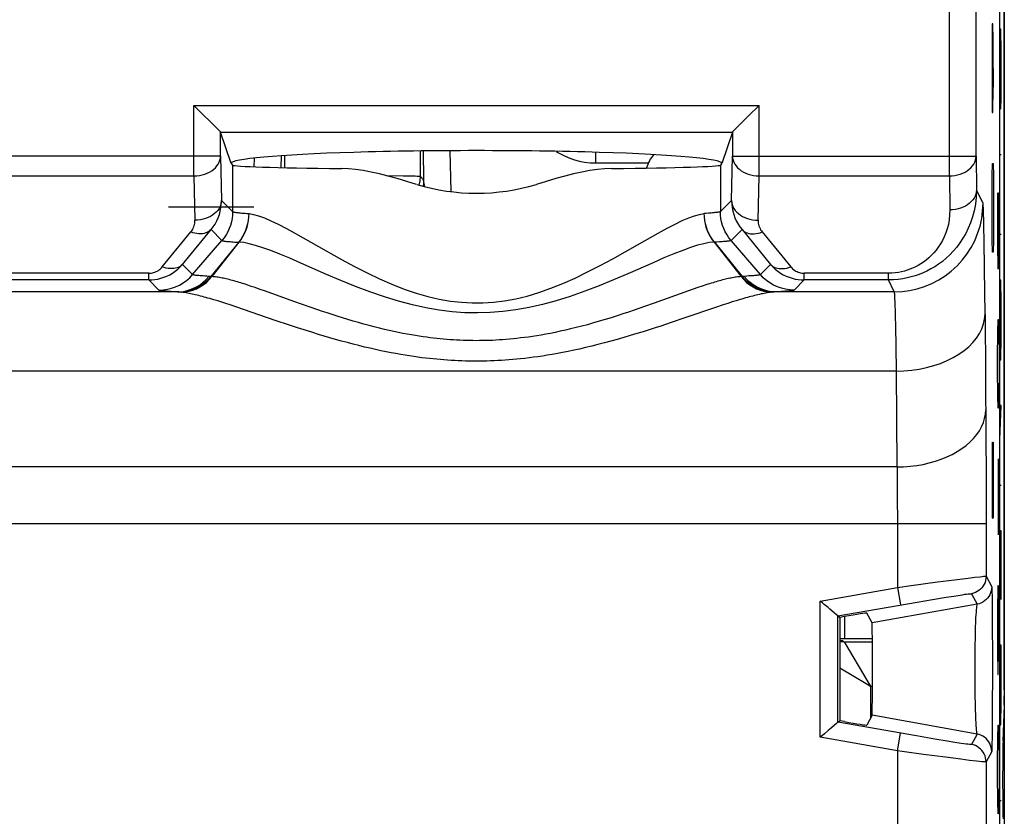
# Model space of a CAD drawing. Units: millimetres. Extents: x -11.1 to 11.1, y -26.4 to 26.4.
# Drawn here: x 0 to 11.1, y -0.4 to 8.6 of the extents above; entities that cross this region are included whole.
import ezdxf

# ---------------------------------------------------------------- set-up
doc = ezdxf.new("R2010")
doc.units = ezdxf.units.MM
doc.header["$LTSCALE"] = 16.335
doc.layers.get('0').update_dxf_attribs({"linetype": 'CONTINUOUS'})
for name, color, linetype in [('ASSI', 7, 'CONTINUOUS'), ('CURVE', 7, 'CONTINUOUS'), ('RACCORDO', 7, 'CONTINUOUS')]:
    doc.layers.add(name, color=color, linetype=linetype)

msp = doc.modelspace()

# ---------------------------------------------------------------- linework, layer by layer
at = {"color": 7, "linetype": 'CONTINUOUS'}
msp.add_line((11.1, 25.9), (11.1, -25.9), dxfattribs=at)
msp.add_arc((7.45, 6.789), 0.4, 139.0803, 163.9439, dxfattribs=at)
at = {"layer": 'ASSI', "color": 7, "linetype": 'CONTINUOUS'}
for p, q in [((11.1, 1.018), (11.1, 17.374)), ((11.05, -16.878), (11.05, 16.878)), ((10.782, 7.034), (10.782, 16.36)), ((1.965, 7.604), (1.994, 7.575)), ((1.994, 7.575), (2.225, 7.345)), ((8.306, 7.575), (8.335, 7.604)), ((2.225, 7.345), (2.263, 7.307)), ((8.037, 7.307), (8.12, 7.389)), ((2.263, 7.307), (2.265, 7.305)), ((2.383, 6.95), (2.265, 7.304)), ((8.035, 7.304), (7.917, 6.95)), ((8.035, 7.305), (8.037, 7.307)), ((2.388, 6.945), (2.4, 6.933)), ((7.912, 6.945), (7.9, 6.933)), ((9.21, 1.862), (9.132, 1.927)), ((9.224, 1.85), (9.21, 1.862)), ((9.225, 1.849), (9.224, 1.85)), ((9.225, 1.849), (9.245, 1.833)), ((9.299, 1.842), (9.245, 1.833)), ((9.245, 1.833), (9.245, 0.667)), ((9.61, 1.77), (9.549, 1.882)), ((9.612, 1.684), (9.612, 1.73)), ((9.613, 1.587), (9.612, 1.684)), ((9.613, 1.593), (9.3, 1.593)), ((9.614, 1.37), (9.613, 1.587)), ((9.614, 1.082), (9.614, 1.37)), ((9.613, 0.912), (9.614, 1.082)), ((9.612, 0.816), (9.613, 0.912)), ((11.098, 0.843), (11.085, 0.438)), ((9.225, 0.651), (9.245, 0.667)), ((9.299, 0.658), (9.245, 0.667)), ((9.61, 0.73), (9.549, 0.618)), ((9.21, 0.638), (9.132, 0.573)), ((9.224, 0.65), (9.21, 0.638)), ((9.225, 0.651), (9.224, 0.65))]:
    msp.add_line(p, q, dxfattribs=at)
at = {"layer": 'ASSI', "color": 250, "linetype": 'CONTINUOUS'}
for p, q in [((10.482, 6.811), (10.482, 16.37)), ((1.965, 6.811), (1.965, 7.604)), ((1.965, 7.604), (8.335, 7.604)), ((8.335, 6.811), (8.335, 7.604)), ((2.265, 7.305), (8.035, 7.305)), ((2.265, 7.034), (2.265, 7.304)), ((8.035, 7.304), (8.035, 7.034)), ((2.265, 7.034), (-2.265, 7.034)), ((2.265, 7.034), (2.275, 6.533)), ((8.025, 6.533), (8.035, 7.034)), ((8.035, 7.034), (10.782, 7.034)), ((10.782, 7.034), (10.786, 6.65)), ((2.4, 6.933), (2.4, 6.408)), ((7.9, 6.933), (7.9, 6.408)), ((-1.965, 6.811), (1.965, 6.811)), ((1.965, 6.811), (1.975, 6.31)), ((8.325, 6.31), (8.335, 6.811)), ((8.335, 6.811), (10.482, 6.811)), ((10.482, 6.811), (10.486, 6.427)), ((10.86, 6.502), (10.786, 6.65)), ((2.275, 6.533), (2.4, 6.408)), ((8.025, 6.533), (7.9, 6.408)), ((7.738, 6.388), (7.717, 6.387)), ((7.764, 6.39), (7.738, 6.388)), ((7.781, 6.391), (7.764, 6.39)), ((7.796, 6.392), (7.781, 6.391)), ((7.81, 6.393), (7.796, 6.392)), ((7.824, 6.394), (7.81, 6.393)), ((7.837, 6.396), (7.824, 6.394)), ((10.867, 6.373), (10.866, 6.417)), ((10.869, 6.321), (10.867, 6.373)), ((10.871, 6.231), (10.869, 6.321)), ((10.874, 6.085), (10.871, 6.231)), ((1.607, 5.785), (1.929, 6.178)), ((1.834, 5.813), (2.157, 6.205)), ((2.157, 6.205), (2.28, 6.082)), ((3.11, 6.162), (3.628, 5.868)), ((6.963, 6.034), (7.197, 6.166)), ((8.143, 6.205), (8.02, 6.082)), ((8.143, 6.205), (8.466, 5.813)), ((8.371, 6.178), (8.693, 5.785)), ((1.95, 5.697), (2.28, 6.082)), ((2.469, 6.063), (2.156, 5.677)), ((2.472, 6.062), (2.167, 5.675)), ((7.828, 6.063), (8.133, 5.675)), ((7.861, 6.064), (7.831, 6.063)), ((7.831, 6.063), (8.144, 5.677)), ((7.888, 6.066), (7.861, 6.064)), ((7.904, 6.067), (7.888, 6.066)), ((7.92, 6.068), (7.904, 6.067)), ((7.935, 6.069), (7.92, 6.068)), ((7.948, 6.07), (7.935, 6.069)), ((7.961, 6.072), (7.948, 6.07)), ((8.35, 5.697), (8.02, 6.082)), ((10.878, 5.758), (10.874, 6.085)), ((1.95, 5.697), (1.834, 5.813)), ((8.466, 5.813), (8.35, 5.697)), ((1.456, 5.714), (-1.456, 5.714)), ((1.456, 5.637), (1.456, 5.714)), ((2.157, 5.676), (2.156, 5.677)), ((2.159, 5.676), (2.157, 5.676)), ((2.161, 5.676), (2.159, 5.676)), ((2.163, 5.676), (2.161, 5.676)), ((2.165, 5.675), (2.163, 5.676)), ((2.167, 5.675), (2.165, 5.675)), ((8.196, 5.68), (8.166, 5.678)), ((8.221, 5.682), (8.196, 5.68)), ((8.244, 5.683), (8.221, 5.682)), ((8.265, 5.685), (8.244, 5.683)), ((9.793, 5.714), (8.844, 5.714)), ((8.844, 5.637), (8.844, 5.714)), ((9.793, 5.637), (9.793, 5.714)), ((10.883, 5.253), (10.878, 5.758)), ((1.456, 5.637), (-1.456, 5.637)), ((1.57, 5.522), (1.456, 5.637)), ((2.571, 5.579), (2.531, 5.592)), ((2.611, 5.565), (2.571, 5.579)), ((2.654, 5.551), (2.611, 5.565)), ((2.698, 5.535), (2.654, 5.551)), ((7.646, 5.551), (7.594, 5.533)), ((7.694, 5.567), (7.646, 5.551)), ((8.844, 5.637), (8.73, 5.522)), ((9.793, 5.637), (8.844, 5.637)), ((9.86, 5.503), (9.793, 5.637)), ((1.778, 5.503), (-1.778, 5.503)), ((1.807, 5.5), (1.801, 5.501)), ((1.813, 5.5), (1.807, 5.5)), ((1.819, 5.499), (1.813, 5.5)), ((1.825, 5.499), (1.819, 5.499)), ((2.772, 5.509), (2.698, 5.535)), ((3.091, 5.395), (2.772, 5.509)), ((7.538, 5.513), (7.152, 5.375)), ((7.594, 5.533), (7.538, 5.513)), ((8.484, 5.499), (8.475, 5.499)), ((8.489, 5.5), (8.484, 5.499)), ((8.494, 5.501), (8.489, 5.5)), ((8.499, 5.501), (8.494, 5.501)), ((8.556, 5.504), (8.522, 5.503)), ((9.86, 5.503), (8.522, 5.503)), ((8.585, 5.506), (8.556, 5.504)), ((8.61, 5.508), (8.585, 5.506)), ((8.633, 5.509), (8.61, 5.508)), ((2.232, 5.4), (2.187, 5.414)), ((2.278, 5.385), (2.232, 5.4)), ((2.324, 5.37), (2.278, 5.385)), ((2.372, 5.355), (2.324, 5.37)), ((2.448, 5.329), (2.372, 5.355)), ((3.262, 5.335), (3.091, 5.395)), ((3.36, 5.301), (3.262, 5.335)), ((7.152, 5.375), (7.045, 5.337)), ((7.932, 5.356), (7.844, 5.327)), ((7.984, 5.373), (7.932, 5.356)), ((8.033, 5.389), (7.984, 5.373)), ((8.078, 5.403), (8.033, 5.389)), ((9.868, 5.392), (9.867, 5.426)), ((9.87, 5.353), (9.868, 5.392)), ((9.872, 5.285), (9.87, 5.353)), ((7.844, 5.327), (7.5, 5.209)), ((9.873, 5.232), (9.872, 5.285)), ((9.876, 5.113), (9.873, 5.232)), ((10.883, 5.253), (10.892, 3.869)), ((3.031, 5.132), (2.892, 5.178)), ((3.133, 5.098), (3.031, 5.132)), ((7.5, 5.209), (7.346, 5.157)), ((9.879, 4.891), (9.876, 5.113)), ((3.246, 5.062), (3.133, 5.098)), ((9.883, 4.61), (9.879, 4.891)), ((9.883, 4.61), (-9.883, 4.61)), ((9.891, 3.529), (9.883, 4.61)), ((10.892, 3.869), (10.894, 3.435)), ((9.891, 3.529), (-9.891, 3.529)), ((9.891, 3.529), (9.892, 3.378)), ((9.892, 3.378), (9.894, 3.161)), ((10.894, 3.435), (10.895, 2.978)), ((9.894, 3.161), (9.895, 2.932)), ((10.895, 2.886), (-10.895, 2.886)), ((9.895, 2.932), (9.895, 2.17)), ((10.895, 2.978), (10.895, 2.297)), ((10.051, 2.192), (10.346, 2.232)), ((10.346, 2.232), (10.539, 2.257)), ((10.539, 2.257), (10.694, 2.277)), ((10.694, 2.277), (10.769, 2.286)), ((10.895, 2.297), (10.958, 2.179)), ((9.025, 2.017), (9.895, 2.17)), ((9.895, 2.17), (10.051, 2.192)), ((9.895, 2.17), (9.929, 1.973)), ((10.961, 2.127), (10.962, 2.067)), ((9.025, 0.483), (9.025, 2.017)), ((9.225, 1.849), (10.116, 2.005)), ((10.116, 2.005), (10.29, 2.035)), ((10.29, 2.035), (10.445, 2.06)), ((10.445, 2.06), (10.532, 2.074)), ((10.729, 2.1), (10.793, 1.982)), ((10.962, 2.067), (10.963, 1.94)), ((10.793, 1.982), (9.61, 1.77)), ((10.963, 1.94), (10.965, 1.713)), ((9.225, 0.651), (9.225, 1.849)), ((9.3, 1.842), (9.3, 1.593)), ((10.965, 1.713), (10.966, 1.441)), ((9.281, 1.568), (9.291, 1.558)), ((9.291, 1.558), (9.614, 1.558)), ((9.291, 1.558), (9.293, 1.556)), ((9.293, 1.556), (9.562, 1.106)), ((10.768, 1.509), (10.767, 1.4)), ((10.767, 1.4), (10.766, 1.287)), ((10.966, 1.441), (10.966, 1.151)), ((9.245, 1.266), (9.405, 1.169)), ((10.766, 1.287), (10.766, 1.173)), ((10.766, 1.173), (10.767, 1.06)), ((10.966, 1.151), (10.965, 0.869)), ((9.562, 1.106), (9.591, 1.058)), ((9.591, 1.058), (9.614, 1.058)), ((9.591, 1.058), (9.591, 0.696)), ((10.767, 1.06), (10.769, 0.952)), ((10.769, 0.952), (10.771, 0.851)), ((10.965, 0.869), (10.964, 0.624)), ((10.793, 0.518), (9.61, 0.73)), ((10.11, 0.496), (9.225, 0.651)), ((10.964, 0.624), (10.963, 0.479)), ((9.895, 0.33), (9.025, 0.483)), ((9.895, 0.33), (9.929, 0.527)), ((10.316, 0.461), (10.11, 0.496)), ((10.457, 0.438), (10.316, 0.461)), ((10.793, 0.518), (10.729, 0.4)), ((10.543, 0.424), (10.457, 0.438)), ((10.614, 0.413), (10.543, 0.424)), ((9.895, 0.33), (9.895, -0.727)), ((10.438, 0.256), (10.188, 0.289)), ((10.61, 0.234), (10.438, 0.256)), ((10.708, 0.221), (10.61, 0.234)), ((10.958, 0.321), (10.895, 0.203)), ((10.787, 0.212), (10.708, 0.221)), ((10.895, 0.203), (10.895, -0.6))]:
    msp.add_line(p, q, dxfattribs=at)
at = {"layer": 'ASSI', "color": 7, "linetype": 'CONTINUOUS'}
for points in [[(8.12, 7.389), (8.251, 7.521), (8.306, 7.575)], [(4.475, 6.715), (4.363, 6.749), (4.256, 6.78), (4.153, 6.808), (4.055, 6.832), (3.961, 6.853), (3.872, 6.87), (3.787, 6.882), (3.706, 6.89), (3.63, 6.893)], [(6.67, 6.893), (6.594, 6.89), (6.513, 6.882), (6.428, 6.87), (6.339, 6.853), (6.245, 6.832), (6.147, 6.808), (6.044, 6.78), (5.937, 6.749), (5.825, 6.715)], [(9.071, 1.978), (9.049, 1.997), (9.025, 2.017)], [(9.132, 1.927), (9.113, 1.943), (9.071, 1.978)], [(9.612, 1.73), (9.611, 1.747), (9.611, 1.759), (9.61, 1.767), (9.61, 1.77)], [(9.61, 0.73), (9.61, 0.733), (9.611, 0.741), (9.611, 0.753), (9.612, 0.77), (9.612, 0.816)], [(9.132, 0.573), (9.113, 0.557), (9.072, 0.522)], [(9.072, 0.522), (9.049, 0.503), (9.025, 0.483)]]:
    msp.add_lwpolyline(points, dxfattribs=at)
at = {"layer": 'ASSI', "color": 250, "linetype": 'CONTINUOUS'}
for points in [[(1.965, 6.811), (1.996, 6.812), (2.027, 6.816), (2.057, 6.822), (2.086, 6.831), (2.114, 6.841), (2.14, 6.854), (2.165, 6.869), (2.187, 6.885), (2.207, 6.903), (2.224, 6.923), (2.238, 6.944), (2.25, 6.965), (2.258, 6.988), (2.263, 7.01), (2.265, 7.034)], [(8.035, 7.034), (8.037, 7.01), (8.042, 6.988), (8.05, 6.965), (8.062, 6.943), (8.076, 6.923), (8.093, 6.903), (8.113, 6.885), (8.135, 6.869), (8.16, 6.854), (8.186, 6.841), (8.214, 6.831), (8.243, 6.822), (8.273, 6.816), (8.304, 6.812), (8.335, 6.811)], [(10.482, 6.811), (10.513, 6.812), (10.544, 6.816), (10.574, 6.822), (10.604, 6.83), (10.632, 6.841), (10.658, 6.854), (10.682, 6.868), (10.704, 6.885), (10.724, 6.903), (10.741, 6.922), (10.756, 6.943), (10.767, 6.965), (10.775, 6.987), (10.78, 7.01), (10.782, 7.034)], [(10.786, 6.65), (10.783, 6.57), (10.775, 6.492), (10.761, 6.418), (10.742, 6.348), (10.72, 6.283), (10.694, 6.22), (10.665, 6.162), (10.633, 6.107), (10.599, 6.055), (10.563, 6.007), (10.525, 5.962), (10.485, 5.921), (10.444, 5.882), (10.402, 5.847), (10.359, 5.815), (10.315, 5.787), (10.271, 5.761), (10.227, 5.738), (10.184, 5.718), (10.14, 5.7), (10.096, 5.684), (10.051, 5.671), (10.005, 5.66), (9.957, 5.65), (9.905, 5.643), (9.85, 5.638), (9.793, 5.637)], [(10.786, 6.65), (10.784, 6.627), (10.779, 6.604), (10.771, 6.582), (10.759, 6.56), (10.745, 6.539), (10.728, 6.52), (10.708, 6.502), (10.686, 6.485), (10.662, 6.47), (10.635, 6.458), (10.607, 6.447), (10.578, 6.439), (10.548, 6.432), (10.517, 6.429), (10.486, 6.427)], [(2.275, 6.533), (2.273, 6.51), (2.268, 6.487), (2.259, 6.465), (2.248, 6.443), (2.233, 6.422), (2.216, 6.403), (2.197, 6.385), (2.174, 6.368), (2.15, 6.354), (2.124, 6.341), (2.096, 6.33), (2.067, 6.322), (2.037, 6.316), (2.006, 6.312), (1.975, 6.31)], [(2.157, 6.205), (2.181, 6.236), (2.202, 6.268), (2.221, 6.302), (2.237, 6.338), (2.251, 6.375), (2.261, 6.413), (2.269, 6.453), (2.273, 6.493), (2.275, 6.533)], [(8.025, 6.533), (8.027, 6.51), (8.032, 6.487), (8.041, 6.465), (8.052, 6.443), (8.067, 6.422), (8.084, 6.403), (8.103, 6.385), (8.126, 6.368), (8.15, 6.354), (8.176, 6.341), (8.204, 6.33), (8.233, 6.322), (8.263, 6.316), (8.294, 6.312), (8.325, 6.31)], [(8.025, 6.533), (8.027, 6.493), (8.031, 6.453), (8.039, 6.413), (8.049, 6.375), (8.063, 6.338), (8.079, 6.302), (8.098, 6.268), (8.119, 6.236), (8.143, 6.205)], [(9.86, 5.503), (9.947, 5.506), (10.033, 5.518), (10.119, 5.537), (10.202, 5.563), (10.282, 5.596), (10.36, 5.637), (10.433, 5.683), (10.502, 5.737), (10.567, 5.795), (10.626, 5.86), (10.679, 5.929), (10.726, 6.003), (10.766, 6.08), (10.799, 6.16), (10.826, 6.244), (10.845, 6.329), (10.856, 6.415), (10.86, 6.502)], [(10.866, 6.417), (10.865, 6.436), (10.864, 6.453), (10.863, 6.469), (10.863, 6.481), (10.862, 6.491), (10.861, 6.498), (10.86, 6.502)], [(2.4, 6.408), (2.399, 6.368), (2.394, 6.329), (2.387, 6.291), (2.376, 6.253), (2.362, 6.216), (2.346, 6.18), (2.326, 6.146), (2.304, 6.113), (2.28, 6.082)], [(2.4, 6.408), (2.403, 6.406), (2.407, 6.404), (2.413, 6.403), (2.42, 6.401), (2.429, 6.4), (2.439, 6.398), (2.45, 6.397), (2.462, 6.396), (2.476, 6.394), (2.49, 6.393), (2.506, 6.392), (2.522, 6.391), (2.541, 6.389), (2.561, 6.388), (2.582, 6.387)], [(2.582, 6.387), (2.58, 6.348), (2.576, 6.309), (2.569, 6.27), (2.558, 6.233), (2.546, 6.196), (2.53, 6.16), (2.512, 6.126), (2.492, 6.093), (2.469, 6.063)], [(2.472, 6.062), (2.495, 6.093), (2.515, 6.126), (2.534, 6.16), (2.549, 6.196), (2.563, 6.232), (2.573, 6.27), (2.581, 6.308), (2.585, 6.347), (2.587, 6.386)], [(2.582, 6.387), (2.583, 6.387), (2.583, 6.387), (2.584, 6.387), (2.584, 6.386), (2.585, 6.386), (2.586, 6.386), (2.586, 6.386), (2.587, 6.386), (2.587, 6.386)], [(2.587, 6.386), (2.637, 6.377), (2.694, 6.361), (2.76, 6.337), (2.833, 6.305), (2.915, 6.266), (3.007, 6.218), (3.11, 6.162)], [(7.197, 6.166), (7.298, 6.221), (7.389, 6.268), (7.469, 6.306), (7.542, 6.337), (7.606, 6.361), (7.663, 6.377), (7.712, 6.386)], [(7.712, 6.386), (7.713, 6.386), (7.714, 6.386), (7.715, 6.386), (7.716, 6.387), (7.717, 6.387)], [(7.713, 6.386), (7.715, 6.347), (7.719, 6.308), (7.727, 6.27), (7.737, 6.232), (7.751, 6.196), (7.766, 6.16), (7.785, 6.126), (7.805, 6.093), (7.828, 6.062)], [(7.831, 6.063), (7.808, 6.093), (7.788, 6.126), (7.77, 6.16), (7.754, 6.196), (7.742, 6.233), (7.731, 6.27), (7.724, 6.309), (7.72, 6.348), (7.718, 6.387)], [(7.9, 6.408), (7.899, 6.407), (7.898, 6.406), (7.896, 6.405), (7.894, 6.405), (7.892, 6.404), (7.89, 6.403), (7.887, 6.403), (7.884, 6.402), (7.88, 6.401), (7.877, 6.401), (7.873, 6.4), (7.868, 6.399), (7.864, 6.399), (7.859, 6.398), (7.854, 6.397), (7.848, 6.397), (7.843, 6.396), (7.837, 6.396)], [(8.02, 6.082), (7.996, 6.113), (7.974, 6.146), (7.954, 6.18), (7.938, 6.216), (7.924, 6.253), (7.913, 6.291), (7.906, 6.329), (7.901, 6.368), (7.9, 6.408)], [(10.486, 6.427), (10.483, 6.37), (10.478, 6.316), (10.469, 6.264), (10.456, 6.215), (10.441, 6.168), (10.423, 6.125), (10.403, 6.083), (10.38, 6.045), (10.356, 6.008), (10.331, 5.974), (10.304, 5.943), (10.277, 5.914), (10.248, 5.887), (10.219, 5.862), (10.189, 5.839), (10.158, 5.819), (10.128, 5.801), (10.097, 5.785), (10.066, 5.77), (10.036, 5.758), (10.005, 5.747), (9.974, 5.738), (9.942, 5.73), (9.908, 5.723), (9.871, 5.718), (9.833, 5.715), (9.793, 5.714)], [(1.929, 6.178), (1.939, 6.19), (1.947, 6.203), (1.954, 6.217), (1.961, 6.231), (1.966, 6.246), (1.97, 6.262), (1.973, 6.278), (1.974, 6.294), (1.975, 6.31)], [(8.325, 6.31), (8.326, 6.294), (8.327, 6.278), (8.33, 6.262), (8.334, 6.246), (8.339, 6.231), (8.346, 6.217), (8.353, 6.203), (8.361, 6.19), (8.371, 6.178)], [(2.157, 6.205), (2.145, 6.193), (2.131, 6.183), (2.115, 6.174), (2.098, 6.168), (2.08, 6.162), (2.061, 6.159), (2.04, 6.158), (2.019, 6.158), (1.997, 6.16), (1.975, 6.164), (1.952, 6.17), (1.929, 6.178)], [(8.143, 6.205), (8.155, 6.193), (8.169, 6.183), (8.185, 6.174), (8.202, 6.168), (8.22, 6.162), (8.239, 6.159), (8.26, 6.158), (8.281, 6.158), (8.303, 6.16), (8.325, 6.164), (8.348, 6.17), (8.371, 6.178)], [(2.28, 6.082), (2.282, 6.081), (2.287, 6.079), (2.293, 6.078), (2.301, 6.076), (2.31, 6.075), (2.32, 6.074), (2.332, 6.072), (2.344, 6.071), (2.358, 6.07), (2.373, 6.069), (2.389, 6.067), (2.407, 6.066), (2.426, 6.065), (2.469, 6.063)], [(2.469, 6.063), (2.469, 6.063), (2.469, 6.063), (2.47, 6.063), (2.47, 6.063), (2.47, 6.063), (2.471, 6.063), (2.471, 6.063), (2.472, 6.063)], [(3.457, 5.7), (3.17, 5.828), (3.045, 5.882), (2.931, 5.929), (2.83, 5.969), (2.74, 6.001), (2.66, 6.027), (2.588, 6.046), (2.526, 6.058), (2.472, 6.062)], [(3.628, 5.868), (3.774, 5.79), (3.916, 5.718), (4.057, 5.65), (4.197, 5.589), (4.334, 5.535), (4.469, 5.489), (4.601, 5.451), (4.73, 5.421), (4.855, 5.399), (4.979, 5.385), (5.101, 5.378), (5.221, 5.379), (5.343, 5.387), (5.467, 5.403), (5.592, 5.426), (5.721, 5.456), (5.852, 5.496), (5.986, 5.543), (6.123, 5.597), (6.261, 5.658), (6.402, 5.727), (6.543, 5.799), (6.687, 5.876), (6.963, 6.034)], [(7.829, 6.063), (7.774, 6.058), (7.713, 6.046), (7.642, 6.028), (7.563, 6.002), (7.474, 5.97), (7.375, 5.932), (7.263, 5.885), (7.141, 5.832)], [(7.829, 6.063), (7.829, 6.063), (7.83, 6.063), (7.83, 6.063), (7.831, 6.063), (7.831, 6.063)], [(8.02, 6.082), (8.019, 6.082), (8.018, 6.081), (8.016, 6.08), (8.015, 6.08), (8.012, 6.079), (8.01, 6.078), (8.007, 6.078), (8.004, 6.077), (8, 6.076), (7.996, 6.076), (7.992, 6.075), (7.988, 6.075), (7.983, 6.074), (7.978, 6.073), (7.972, 6.073), (7.967, 6.072), (7.961, 6.072)], [(1.456, 5.637), (1.49, 5.638), (1.524, 5.641), (1.558, 5.647), (1.592, 5.656), (1.626, 5.667), (1.659, 5.68), (1.692, 5.696), (1.723, 5.715), (1.753, 5.736), (1.782, 5.759), (1.809, 5.785), (1.834, 5.813)], [(1.456, 5.714), (1.47, 5.714), (1.483, 5.715), (1.497, 5.718), (1.51, 5.721), (1.524, 5.726), (1.537, 5.731), (1.55, 5.738), (1.563, 5.745), (1.575, 5.754), (1.586, 5.763), (1.597, 5.773), (1.607, 5.785)], [(1.834, 5.813), (1.822, 5.801), (1.808, 5.79), (1.793, 5.782), (1.776, 5.775), (1.758, 5.77), (1.738, 5.766), (1.718, 5.765), (1.697, 5.765), (1.675, 5.767), (1.652, 5.771), (1.63, 5.777), (1.607, 5.785)], [(7.141, 5.832), (6.857, 5.706), (6.695, 5.638), (6.532, 5.571), (6.37, 5.509), (6.207, 5.452), (6.047, 5.403), (5.892, 5.361), (5.742, 5.326), (5.592, 5.3), (5.446, 5.281), (5.304, 5.27), (5.161, 5.266), (5.017, 5.268), (4.875, 5.279), (4.728, 5.297), (4.578, 5.322), (4.427, 5.356), (4.271, 5.397), (4.111, 5.446), (3.948, 5.503), (3.785, 5.565), (3.62, 5.631), (3.457, 5.7)], [(8.466, 5.813), (8.478, 5.801), (8.492, 5.79), (8.507, 5.782), (8.524, 5.775), (8.542, 5.77), (8.562, 5.766), (8.582, 5.765), (8.603, 5.765), (8.625, 5.767), (8.648, 5.771), (8.67, 5.777), (8.693, 5.785)], [(8.466, 5.813), (8.491, 5.785), (8.518, 5.759), (8.547, 5.736), (8.577, 5.715), (8.608, 5.696), (8.641, 5.68), (8.674, 5.667), (8.708, 5.656), (8.742, 5.647), (8.776, 5.641), (8.81, 5.638), (8.844, 5.637)], [(8.693, 5.785), (8.703, 5.773), (8.714, 5.763), (8.725, 5.754), (8.737, 5.745), (8.75, 5.738), (8.763, 5.731), (8.776, 5.726), (8.79, 5.721), (8.803, 5.718), (8.817, 5.715), (8.83, 5.714), (8.844, 5.714)], [(1.57, 5.522), (1.618, 5.525), (1.666, 5.532), (1.712, 5.543), (1.757, 5.559), (1.801, 5.579), (1.842, 5.603), (1.881, 5.631), (1.917, 5.662), (1.95, 5.697)], [(1.778, 5.503), (1.823, 5.505), (1.867, 5.512), (1.911, 5.524), (1.953, 5.54), (1.994, 5.56), (2.033, 5.584), (2.07, 5.612), (2.103, 5.644), (2.134, 5.678)], [(2.156, 5.677), (2.125, 5.642), (2.091, 5.611), (2.055, 5.583), (2.016, 5.559), (1.975, 5.539), (1.933, 5.523), (1.89, 5.511), (1.846, 5.504), (1.801, 5.501)], [(1.825, 5.499), (1.868, 5.502), (1.91, 5.51), (1.952, 5.522), (1.993, 5.538), (2.032, 5.558), (2.069, 5.582), (2.105, 5.61), (2.137, 5.641), (2.167, 5.675)], [(2.109, 5.68), (2.087, 5.681), (2.067, 5.682), (2.049, 5.684), (2.033, 5.685), (2.019, 5.686), (2.007, 5.687), (1.996, 5.688), (1.987, 5.689), (1.979, 5.69), (1.972, 5.691), (1.967, 5.692), (1.962, 5.693), (1.958, 5.694), (1.955, 5.695), (1.953, 5.695), (1.951, 5.696), (1.95, 5.697)], [(2.156, 5.677), (2.152, 5.677), (2.149, 5.677), (2.145, 5.678), (2.142, 5.678), (2.138, 5.678), (2.109, 5.68)], [(2.531, 5.592), (2.511, 5.598), (2.492, 5.604), (2.473, 5.61), (2.454, 5.616), (2.435, 5.621), (2.416, 5.626), (2.398, 5.631), (2.38, 5.636), (2.363, 5.641), (2.346, 5.645), (2.329, 5.649), (2.313, 5.653), (2.297, 5.656), (2.281, 5.659), (2.266, 5.662), (2.252, 5.665), (2.237, 5.667), (2.223, 5.669), (2.209, 5.671), (2.195, 5.673), (2.181, 5.674), (2.167, 5.675)], [(8.133, 5.675), (8.119, 5.674), (8.106, 5.673), (8.092, 5.671), (8.079, 5.67), (8.064, 5.667), (8.05, 5.665), (8.035, 5.662), (8.02, 5.659), (8.005, 5.656), (7.989, 5.653), (7.973, 5.649), (7.957, 5.645), (7.94, 5.641), (7.923, 5.637), (7.905, 5.632), (7.888, 5.627), (7.87, 5.622), (7.852, 5.617), (7.834, 5.612), (7.816, 5.606), (7.797, 5.601), (7.778, 5.595), (7.758, 5.588), (7.737, 5.582), (7.694, 5.567)], [(8.144, 5.677), (8.143, 5.676), (8.142, 5.676), (8.141, 5.676), (8.14, 5.676), (8.138, 5.676), (8.137, 5.676), (8.136, 5.676), (8.134, 5.675), (8.133, 5.675)], [(8.133, 5.675), (8.163, 5.641), (8.195, 5.61), (8.231, 5.582), (8.268, 5.558), (8.307, 5.538), (8.348, 5.522), (8.39, 5.51), (8.432, 5.502), (8.475, 5.499)], [(8.166, 5.678), (8.162, 5.678), (8.159, 5.678), (8.155, 5.678), (8.151, 5.677), (8.148, 5.677), (8.144, 5.677)], [(8.499, 5.501), (8.454, 5.504), (8.41, 5.511), (8.367, 5.523), (8.325, 5.539), (8.284, 5.559), (8.245, 5.583), (8.209, 5.611), (8.175, 5.642), (8.144, 5.677)], [(8.522, 5.503), (8.477, 5.505), (8.433, 5.512), (8.389, 5.524), (8.347, 5.54), (8.306, 5.56), (8.267, 5.584), (8.23, 5.612), (8.196, 5.644), (8.166, 5.678)], [(8.35, 5.697), (8.348, 5.696), (8.346, 5.695), (8.342, 5.694), (8.337, 5.693), (8.331, 5.692), (8.325, 5.691), (8.318, 5.69), (8.31, 5.689), (8.302, 5.688), (8.293, 5.687), (8.284, 5.686), (8.274, 5.685), (8.265, 5.685)], [(8.73, 5.522), (8.682, 5.525), (8.634, 5.532), (8.588, 5.543), (8.543, 5.559), (8.499, 5.579), (8.458, 5.603), (8.419, 5.631), (8.383, 5.662), (8.35, 5.697)], [(1.778, 5.503), (1.725, 5.505), (1.702, 5.507), (1.682, 5.508), (1.664, 5.509), (1.648, 5.511), (1.635, 5.512), (1.623, 5.513), (1.612, 5.514), (1.603, 5.515), (1.596, 5.516), (1.589, 5.517), (1.584, 5.518), (1.58, 5.519), (1.576, 5.52), (1.573, 5.521), (1.571, 5.522), (1.57, 5.522)], [(1.801, 5.501), (1.797, 5.501), (1.793, 5.502), (1.79, 5.502), (1.786, 5.502), (1.782, 5.502), (1.778, 5.503)], [(2.187, 5.414), (2.165, 5.42), (2.143, 5.427), (2.121, 5.433), (2.1, 5.439), (2.079, 5.445), (2.059, 5.45), (2.038, 5.456), (2.019, 5.461), (1.999, 5.466), (1.98, 5.47), (1.962, 5.474), (1.944, 5.478), (1.926, 5.482), (1.909, 5.485), (1.892, 5.489), (1.875, 5.492), (1.858, 5.494), (1.841, 5.497), (1.825, 5.499)], [(8.475, 5.499), (8.46, 5.497), (8.444, 5.494), (8.427, 5.492), (8.411, 5.489), (8.394, 5.486), (8.376, 5.482), (8.358, 5.479), (8.34, 5.475), (8.322, 5.471), (8.303, 5.466), (8.284, 5.461), (8.264, 5.456), (8.244, 5.451), (8.224, 5.446), (8.204, 5.44), (8.184, 5.435), (8.163, 5.429), (8.142, 5.422), (8.121, 5.416), (8.078, 5.403)], [(8.522, 5.503), (8.518, 5.502), (8.515, 5.502), (8.511, 5.502), (8.507, 5.502), (8.503, 5.501), (8.499, 5.501)], [(8.73, 5.522), (8.727, 5.521), (8.724, 5.52), (8.72, 5.519), (8.715, 5.518), (8.708, 5.517), (8.701, 5.516), (8.693, 5.515), (8.685, 5.514), (8.675, 5.513), (8.665, 5.512), (8.655, 5.511), (8.644, 5.51), (8.633, 5.509)], [(9.867, 5.426), (9.866, 5.441), (9.865, 5.455), (9.864, 5.467), (9.864, 5.478), (9.863, 5.487), (9.862, 5.495), (9.861, 5.5), (9.86, 5.503)], [(2.892, 5.178), (2.695, 5.245), (2.448, 5.329)], [(7.045, 5.337), (6.927, 5.296), (6.864, 5.275), (6.8, 5.254), (6.734, 5.232), (6.668, 5.211), (6.601, 5.191), (6.534, 5.171), (6.467, 5.152), (6.401, 5.133), (6.336, 5.116), (6.273, 5.1), (6.211, 5.085), (6.152, 5.071), (6.093, 5.058), (6.037, 5.046), (5.983, 5.035), (5.93, 5.025), (5.879, 5.016), (5.829, 5.008), (5.781, 5.001), (5.735, 4.994), (5.69, 4.988), (5.646, 4.983), (5.604, 4.978), (5.562, 4.973), (5.522, 4.969), (5.482, 4.966), (5.443, 4.963), (5.405, 4.961), (5.368, 4.958), (5.33, 4.956), (5.293, 4.955), (5.256, 4.954), (5.219, 4.953), (5.183, 4.953), (5.146, 4.952), (5.109, 4.953), (5.073, 4.953), (5.036, 4.954), (4.999, 4.955), (4.962, 4.957), (4.926, 4.959), (4.889, 4.961), (4.852, 4.963), (4.815, 4.966), (4.779, 4.969), (4.742, 4.973), (4.704, 4.977), (4.666, 4.981), (4.627, 4.986), (4.588, 4.991), (4.547, 4.997), (4.505, 5.003), (4.461, 5.01), (4.416, 5.017), (4.369, 5.026), (4.321, 5.035), (4.271, 5.044), (4.219, 5.055), (4.166, 5.067), (4.111, 5.079), (4.055, 5.093), (3.997, 5.107), (3.939, 5.123), (3.879, 5.139), (3.82, 5.156), (3.759, 5.173), (3.699, 5.191), (3.639, 5.209), (3.58, 5.228), (3.522, 5.246), (3.466, 5.265), (3.412, 5.283), (3.36, 5.301)], [(9.883, 4.61), (9.969, 4.613), (10.056, 4.62), (10.14, 4.633), (10.223, 4.65), (10.304, 4.671), (10.381, 4.697), (10.454, 4.728), (10.523, 4.762), (10.587, 4.8), (10.646, 4.841), (10.699, 4.885), (10.746, 4.933), (10.787, 4.982), (10.821, 5.034), (10.847, 5.087), (10.866, 5.142), (10.878, 5.197), (10.883, 5.253)], [(7.346, 5.157), (7.227, 5.118), (7.163, 5.097)], [(7.163, 5.097), (7.027, 5.054), (6.957, 5.032), (6.884, 5.01), (6.811, 4.988), (6.737, 4.967), (6.664, 4.946), (6.591, 4.927), (6.519, 4.908), (6.449, 4.89), (6.38, 4.874), (6.312, 4.858), (6.247, 4.844), (6.183, 4.831), (6.121, 4.818), (6.062, 4.807), (6.004, 4.797), (5.948, 4.788), (5.894, 4.779), (5.842, 4.772), (5.791, 4.765), (5.742, 4.758), (5.694, 4.753), (5.647, 4.748), (5.602, 4.743), (5.558, 4.739), (5.515, 4.736), (5.472, 4.733), (5.43, 4.73), (5.389, 4.728), (5.348, 4.726), (5.307, 4.724), (5.267, 4.723), (5.226, 4.722), (5.186, 4.722), (5.146, 4.722), (5.105, 4.722), (5.065, 4.722), (5.024, 4.723), (4.984, 4.725), (4.944, 4.726), (4.904, 4.728), (4.863, 4.73), (4.823, 4.733), (4.783, 4.736), (4.743, 4.739), (4.702, 4.743), (4.661, 4.747), (4.619, 4.751), (4.577, 4.756), (4.533, 4.761), (4.489, 4.767), (4.443, 4.774), (4.395, 4.781), (4.346, 4.789), (4.295, 4.797), (4.242, 4.807), (4.187, 4.817), (4.13, 4.828), (4.072, 4.84), (4.012, 4.853), (3.951, 4.867), (3.888, 4.881), (3.824, 4.897), (3.759, 4.914), (3.694, 4.931), (3.628, 4.949), (3.562, 4.967), (3.496, 4.986), (3.432, 5.005), (3.368, 5.024), (3.306, 5.043), (3.246, 5.062)], [(9.891, 3.529), (9.965, 3.531), (10.039, 3.537), (10.112, 3.546), (10.184, 3.558), (10.254, 3.574), (10.323, 3.594), (10.389, 3.616), (10.452, 3.642), (10.512, 3.671), (10.568, 3.702), (10.621, 3.736), (10.67, 3.772), (10.714, 3.811), (10.754, 3.851), (10.789, 3.894), (10.82, 3.938), (10.844, 3.983), (10.864, 4.029), (10.878, 4.076), (10.887, 4.124), (10.891, 4.172)], [(10.895, 2.297), (10.893, 2.274), (10.889, 2.251), (10.883, 2.228), (10.873, 2.207), (10.862, 2.187), (10.848, 2.168), (10.832, 2.151), (10.814, 2.136), (10.795, 2.124), (10.774, 2.113), (10.752, 2.105), (10.729, 2.1)], [(10.769, 2.286), (10.827, 2.292), (10.849, 2.295), (10.867, 2.296), (10.882, 2.297), (10.891, 2.297), (10.895, 2.297)], [(10.958, 2.179), (10.957, 2.156), (10.953, 2.133), (10.946, 2.111), (10.937, 2.089), (10.925, 2.069), (10.911, 2.05), (10.895, 2.034), (10.878, 2.019), (10.858, 2.006), (10.837, 1.995), (10.815, 1.987), (10.793, 1.982)], [(10.958, 2.179), (10.959, 2.174), (10.959, 2.164), (10.96, 2.148), (10.961, 2.127)], [(10.532, 2.074), (10.601, 2.085), (10.629, 2.089), (10.654, 2.093), (10.675, 2.095), (10.693, 2.098), (10.708, 2.099), (10.718, 2.1), (10.726, 2.1), (10.729, 2.1)], [(10.793, 1.982), (10.791, 1.978), (10.789, 1.97), (10.787, 1.957), (10.785, 1.939), (10.783, 1.917), (10.781, 1.891), (10.779, 1.861), (10.777, 1.828), (10.775, 1.791), (10.772, 1.707)], [(10.772, 1.707), (10.771, 1.661), (10.77, 1.612), (10.768, 1.509)], [(9.245, 1.572), (9.25, 1.572), (9.263, 1.571), (9.272, 1.57), (9.278, 1.569), (9.281, 1.568)], [(9.281, 1.568), (9.255, 1.567), (9.245, 1.565)], [(9.291, 1.558), (9.265, 1.556), (9.245, 1.552)], [(9.405, 1.169), (9.543, 1.087), (9.591, 1.058)], [(10.771, 0.851), (10.772, 0.804), (10.775, 0.718)], [(10.775, 0.718), (10.777, 0.68), (10.778, 0.645), (10.78, 0.614), (10.782, 0.586), (10.784, 0.563), (10.786, 0.545), (10.788, 0.531), (10.791, 0.522), (10.793, 0.518)], [(10.958, 0.321), (10.957, 0.344), (10.953, 0.367), (10.946, 0.389), (10.937, 0.411), (10.925, 0.431), (10.911, 0.45), (10.895, 0.466), (10.878, 0.481), (10.858, 0.494), (10.837, 0.505), (10.815, 0.513), (10.793, 0.518)], [(10.963, 0.479), (10.961, 0.405), (10.961, 0.376), (10.96, 0.353), (10.959, 0.336), (10.959, 0.326), (10.958, 0.321)], [(10.729, 0.4), (10.726, 0.4), (10.719, 0.4), (10.707, 0.401), (10.69, 0.403), (10.669, 0.405), (10.644, 0.409), (10.614, 0.413)], [(10.895, 0.203), (10.893, 0.226), (10.889, 0.249), (10.883, 0.272), (10.873, 0.293), (10.862, 0.313), (10.848, 0.332), (10.832, 0.349), (10.814, 0.364), (10.795, 0.376), (10.774, 0.387), (10.752, 0.395), (10.729, 0.4)], [(10.188, 0.289), (9.973, 0.319), (9.895, 0.33)], [(10.895, 0.203), (10.891, 0.203), (10.881, 0.203), (10.866, 0.204), (10.845, 0.206), (10.819, 0.209), (10.787, 0.212)]]:
    msp.add_lwpolyline(points, dxfattribs=at)
at = {"layer": 'ASSI', "color": 7, "linetype": 'CONTINUOUS'}
for centre, major_axis, ratio, start_param, end_param in [((1.965, 7.304), (0.3, 0), 0.052408, 0.017453, 0.05236), ((8.335, 7.304), (0.3, 0), 0.052408, 3.089233, 3.124139), ((5.15, 6.95), (2.767, 0), 0.052408, 0, 3.141593), ((2.388, 7.245), (0, 0.3), 0.017455, -3.41521, -3.159046), ((5.15, 6.933), (2.75, 0), 0.017455, -3.124139, -2.15648), ((5.15, 6.933), (2.75, 0), 0.017455, -0.985112, -0.017453), ((7.912, 7.245), (0, 0.3), 0.017455, -3.124139, -2.867975), ((5.15, 9.892), (0, 3.277), 0.8391, -3.389444, -2.893741), ((9.299, 1.838), (0.25, 0.044), 0.01719, 0.005695, 1.567764), ((9.3, 1.597), (0.2, 0), 0.017455, -1.852137, -1.570796), ((11.097, 1.018), (0, 0.2), 0.017455, -2.63933, -1.570796), ((9.299, 0.662), (0.25, -0.044), 0.01719, -1.567764, -0.005695), ((11.09, 0), (0, 0.5), 0.017455, 0.502263, 2.63933)]:
    msp.add_ellipse(centre, major_axis=major_axis, ratio=ratio, start_param=start_param, end_param=end_param, dxfattribs=at)
at = {"layer": 'CURVE', "color": 250, "linetype": 'CONTINUOUS'}
for p, q in [((10.965, 8.524), (10.963, 8.238)), ((10.971, 8.524), (10.965, 8.524)), ((10.976, 8.238), (10.971, 8.524)), ((11.054, 8.464), (11.05, 8.172)), ((11.059, 8.464), (11.054, 8.464)), ((11.063, 8.207), (11.059, 8.464)), ((10.973, 7.81), (10.973, 8.429)), ((10.963, 8.238), (10.963, 7.81)), ((10.98, 7.81), (10.976, 8.238)), ((11.063, 7.693), (11.063, 8.207)), ((10.963, 7.81), (10.965, 7.524)), ((10.97, 7.524), (10.973, 7.81)), ((11.061, 7.564), (11.063, 7.693)), ((10.965, 7.524), (10.97, 7.524)), ((11.05, 7.05), (11.063, 7.05)), ((10.965, 6.81), (10.968, 6.952)), ((10.968, 6.952), (10.975, 6.952)), ((10.975, 6.952), (10.978, 6.81)), ((10.963, 6.524), (10.965, 6.81)), ((10.978, 6.81), (10.98, 6.524)), ((11.024, 6.619), (11.024, 6.048)), ((11.034, 6.619), (11.041, 6.619)), ((11.034, 6.048), (11.034, 6.619)), ((11.041, 6.619), (11.041, 5.762)), ((10.963, 6.381), (10.963, 6.524)), ((10.98, 6.524), (10.98, 6.381)), ((10.965, 6.095), (10.963, 6.381)), ((10.98, 6.381), (10.978, 6.095)), ((11.063, 6.15), (11.05, 6.15)), ((10.968, 5.952), (10.965, 6.095)), ((10.978, 6.095), (10.975, 5.952)), ((11.024, 6.048), (11.026, 5.762)), ((11.031, 5.762), (11.034, 6.048)), ((10.975, 5.952), (10.968, 5.952)), ((11.026, 5.762), (11.031, 5.762)), ((11.059, 5.636), (11.05, 5.636)), ((11.063, 5.379), (11.059, 5.636)), ((11.063, 4.993), (11.063, 5.379)), ((11.026, 5.048), (11.029, 5.19)), ((11.029, 5.19), (11.036, 5.19)), ((11.036, 5.19), (11.039, 5.048)), ((11.024, 4.762), (11.026, 5.048)), ((11.039, 5.048), (11.041, 4.762)), ((11.059, 4.736), (11.063, 4.993)), ((11.024, 4.619), (11.024, 4.762)), ((11.041, 4.762), (11.041, 4.619)), ((11.05, 4.736), (11.059, 4.736)), ((11.026, 4.333), (11.024, 4.619)), ((11.041, 4.619), (11.039, 4.333)), ((11.029, 4.19), (11.026, 4.333)), ((11.039, 4.333), (11.036, 4.19)), ((11.063, 4.221), (11.05, 4.221)), ((11.05, 3.839), (11.063, 4.221)), ((11.036, 4.19), (11.029, 4.19)), ((10.964, 3.81), (10.963, 3.667)), ((10.969, 3.667), (10.97, 3.81)), ((10.97, 3.81), (10.974, 3.81)), ((10.974, 3.81), (10.975, 3.667)), ((10.963, 3.667), (10.963, 3.095)), ((10.969, 3.095), (10.969, 3.667)), ((10.975, 3.667), (10.975, 3.095)), ((11.03, 3.619), (11.03, 2.762)), ((11.063, 3.321), (11.05, 3.321)), ((10.963, 3.095), (10.964, 2.952)), ((10.968, 2.952), (10.969, 3.095)), ((10.975, 3.095), (10.974, 2.952)), ((10.964, 2.952), (10.968, 2.952)), ((11.063, 2.807), (11.05, 2.807)), ((11.063, 2.036), (11.063, 2.807)), ((11.026, 2.19), (11.024, 1.905)), ((11.033, 2.19), (11.026, 2.19)), ((11.038, 1.905), (11.033, 2.19)), ((11.034, 1.476), (11.034, 2.095)), ((11.024, 1.905), (11.024, 1.476)), ((11.041, 1.476), (11.038, 1.905)), ((11.024, 1.476), (11.026, 1.19)), ((11.031, 1.19), (11.034, 1.476)), ((11.063, 1.521), (11.05, 1.521)), ((11.063, 0.879), (11.063, 1.521)), ((11.026, 1.19), (11.031, 1.19)), ((11.059, 0.621), (11.063, 0.879)), ((11.026, 0.476), (11.029, 0.619)), ((11.029, 0.619), (11.036, 0.619)), ((11.036, 0.619), (11.039, 0.476)), ((11.05, 0.621), (11.059, 0.621)), ((11.024, 0.19), (11.026, 0.476)), ((11.039, 0.476), (11.041, 0.19)), ((11.024, 0.048), (11.024, 0.19)), ((11.041, 0.19), (11.041, 0.048)), ((11.026, -0.238), (11.024, 0.048)), ((11.041, 0.048), (11.039, -0.238)), ((11.029, -0.381), (11.026, -0.238)), ((11.039, -0.238), (11.036, -0.381)), ((11.063, -0.236), (11.05, -0.236)), ((11.036, -0.381), (11.029, -0.381))]:
    msp.add_line(p, q, dxfattribs=at)
at = {"layer": 'RACCORDO', "color": 250, "linetype": 'CONTINUOUS'}
for p, q in [((2.645, 6.914), (2.647, 7.012)), ((2.949, 6.905), (2.951, 7.038)), ((2.987, 7.04), (2.987, 6.904)), ((4.513, 7.091), (4.513, 6.808)), ((4.548, 7.092), (4.553, 6.767)), ((4.851, 7.094), (4.859, 6.634)), ((6.493, 7.077), (6.493, 6.957)), ((6.493, 6.957), (7.087, 6.957)), ((4.132, 6.813), (4.324, 6.812)), ((4.324, 6.812), (4.401, 6.811)), ((4.513, 6.808), (4.553, 6.767)), ((1.677, 6.461), (2.638, 6.461))]:
    msp.add_line(p, q, dxfattribs=at)
for points in [[(6.05, 7.087), (6.068, 7.075), (6.125, 7.043), (6.183, 7.017), (6.245, 6.995), (6.307, 6.978), (6.368, 6.966), (6.431, 6.959), (6.493, 6.957)], [(4.401, 6.811), (4.458, 6.81), (4.48, 6.809), (4.497, 6.809), (4.508, 6.808), (4.513, 6.808)], [(4.513, 6.808), (4.51, 6.755), (4.499, 6.704)], [(4.553, 6.767), (4.551, 6.725), (4.547, 6.695)], [(4.566, 6.69), (4.565, 6.696), (4.562, 6.706), (4.56, 6.717), (4.558, 6.727), (4.556, 6.737), (4.555, 6.747), (4.554, 6.757), (4.553, 6.767)]]:
    msp.add_lwpolyline(points, dxfattribs=at)

doc.saveas('drawing.dxf')
